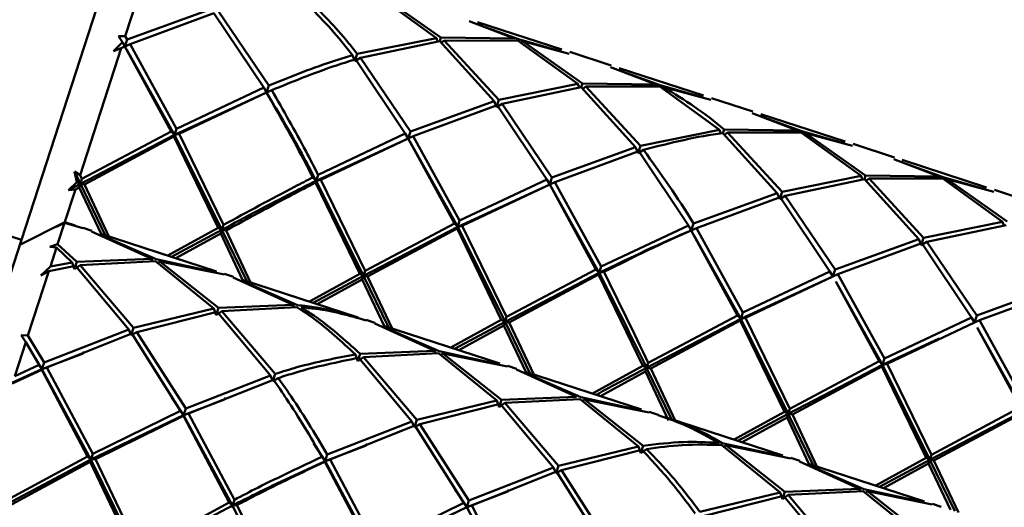
# Paper-space layout 'Лист1' of a CAD drawing. Units: millimetres. Extents: x -4718 to 3337, y -3143 to 2908.
# Drawn here: x 1546 to 1601, y 2579 to 2606 of the extents above; entities that cross this region are included whole.
import ezdxf

# ---------------------------------------------------------------- set-up
doc = ezdxf.new("R2010")
doc.units = ezdxf.units.MM

psp = doc.layouts.new('Лист1')

# ---------------------------------------------------------------- linework, layer by layer
at = {"color": 7, "linetype": 'Continuous', "lineweight": 50}
for p, q in [((1566.387, 2655.515), (1546.441, 2594.127)), ((1553.826, 2610.383), (1552.25, 2605.535)), ((1566.322, 2607.856), (1569.67, 2605.429)), ((1569.924, 2605.455), (1566.559, 2607.826)), ((1557.049, 2607.039), (1552.365, 2605.346)), ((1552.524, 2605.081), (1557.221, 2606.813)), ((1557.221, 2606.813), (1560.005, 2602.65)), ((1560.291, 2602.771), (1557.494, 2606.894)), ((1571.499, 2606.363), (1574.04, 2605.395)), ((1574.275, 2605.361), (1571.941, 2606.209)), ((1576.698, 2604.79), (1571.979, 2606.324)), ((1551.875, 2605.541), (1552.25, 2605.535)), ((1552.097, 2605.195), (1551.875, 2605.541)), ((1552.365, 2605.346), (1552.25, 2605.535)), ((1551.597, 2604.686), (1552.097, 2605.195)), ((1552.097, 2605.195), (1552.238, 2604.956)), ((1552.238, 2604.956), (1552.365, 2605.346)), ((1552.524, 2605.081), (1552.238, 2604.956)), ((1555.122, 2600.352), (1552.524, 2605.081)), ((1569.67, 2605.429), (1565.246, 2604.542)), ((1565.419, 2604.319), (1569.86, 2605.256)), ((1569.67, 2605.429), (1569.734, 2605.229)), ((1569.86, 2605.256), (1569.924, 2605.455)), ((1569.86, 2605.256), (1572.901, 2601.888)), ((1574.04, 2605.395), (1569.924, 2605.455)), ((1570.115, 2605.284), (1569.946, 2605.16)), ((1573.172, 2601.967), (1570.115, 2605.284)), ((1570.115, 2605.284), (1574.249, 2605.28)), ((1574.249, 2605.28), (1577.595, 2602.854)), ((1576.661, 2604.676), (1574.275, 2605.361)), ((1574.484, 2605.25), (1574.373, 2605.161)), ((1577.849, 2602.88), (1574.484, 2605.25)), ((1574.484, 2605.25), (1577.11, 2604.54)), ((1552.034, 2604.869), (1549.723, 2597.757)), ((1552.154, 2604.921), (1551.597, 2604.686)), ((1552.034, 2604.869), (1551.597, 2604.686)), ((1552.034, 2604.869), (1552.239, 2604.958)), ((1552.239, 2604.958), (1554.827, 2600.202)), ((1555.012, 2600.012), (1552.343, 2604.77)), ((1564.974, 2604.463), (1565.111, 2604.129)), ((1565.111, 2604.129), (1565.246, 2604.542)), ((1579.458, 2603.894), (1577.144, 2604.646)), ((1565.419, 2604.319), (1565.111, 2604.129)), ((1565.147, 2604.238), (1567.93, 2600.075)), ((1568.216, 2600.196), (1565.419, 2604.319)), ((1579.424, 2603.788), (1581.966, 2602.819)), ((1582.201, 2602.786), (1579.867, 2603.634)), ((1584.624, 2602.215), (1579.904, 2603.749)), ((1560.164, 2602.381), (1560.291, 2602.771)), ((1577.595, 2602.854), (1573.172, 2601.967)), ((1577.595, 2602.854), (1577.659, 2602.654)), ((1577.785, 2602.681), (1577.849, 2602.88)), ((1581.966, 2602.819), (1577.849, 2602.88)), ((1581.966, 2602.819), (1582.004, 2602.681)), ((1584.586, 2602.1), (1582.201, 2602.786)), ((1560.164, 2602.381), (1555.012, 2600.012)), ((1560.005, 2602.65), (1555.122, 2600.352)), ((1555.273, 2600.057), (1560.165, 2602.383)), ((1560.005, 2602.65), (1560.164, 2602.381)), ((1560.451, 2602.506), (1560.164, 2602.381)), ((1560.208, 2602.31), (1560.208, 2602.31)), ((1573.345, 2601.744), (1577.785, 2602.681)), ((1577.785, 2602.681), (1580.826, 2599.313)), ((1578.04, 2602.709), (1577.871, 2602.585)), ((1581.098, 2599.391), (1578.04, 2602.709)), ((1578.04, 2602.709), (1582.175, 2602.705)), ((1582.175, 2602.705), (1585.52, 2600.279)), ((1582.411, 2602.675), (1582.299, 2602.586)), ((1582.411, 2602.675), (1585.035, 2601.965)), ((1572.901, 2601.888), (1568.216, 2600.196)), ((1568.376, 2599.93), (1573.073, 2601.662)), ((1572.901, 2601.888), (1573.038, 2601.553)), ((1573.038, 2601.553), (1573.172, 2601.967)), ((1573.345, 2601.744), (1573.038, 2601.553)), ((1573.073, 2601.662), (1575.855, 2597.5)), ((1576.141, 2597.621), (1573.345, 2601.744)), ((1587.383, 2601.319), (1585.069, 2602.07)), ((1587.349, 2601.213), (1589.891, 2600.244)), ((1592.55, 2599.64), (1587.829, 2601.174)), ((1590.126, 2600.211), (1587.792, 2601.059)), ((1555.012, 2600.012), (1549.741, 2597.269)), ((1554.827, 2600.202), (1549.828, 2597.537)), ((1554.827, 2600.202), (1555.012, 2600.012)), ((1555.012, 2600.012), (1554.977, 2599.906)), ((1555.012, 2600.012), (1555.122, 2600.352)), ((1555.273, 2600.057), (1555.012, 2600.012)), ((1557.666, 2594.694), (1555.012, 2600.012)), ((1557.753, 2594.962), (1555.273, 2600.057)), ((1567.93, 2600.075), (1563.048, 2597.777)), ((1567.93, 2600.075), (1568.089, 2599.806)), ((1568.089, 2599.806), (1568.216, 2600.196)), ((1585.52, 2600.279), (1581.098, 2599.391)), ((1585.52, 2600.279), (1585.588, 2600.066)), ((1585.71, 2600.106), (1585.774, 2600.305)), ((1585.71, 2600.106), (1588.751, 2596.738)), ((1589.891, 2600.244), (1585.774, 2600.305)), ((1585.965, 2600.135), (1585.796, 2600.01)), ((1589.023, 2596.816), (1585.965, 2600.135)), ((1585.965, 2600.135), (1590.1, 2600.13)), ((1589.891, 2600.244), (1589.929, 2600.106)), ((1590.1, 2600.13), (1593.446, 2597.704)), ((1592.512, 2599.525), (1590.126, 2600.211)), ((1590.336, 2600.1), (1590.224, 2600.01)), ((1593.7, 2597.73), (1590.336, 2600.1)), ((1590.336, 2600.1), (1592.961, 2599.39)), ((1549.973, 2597.228), (1554.977, 2599.906)), ((1554.977, 2599.906), (1557.454, 2594.797)), ((1568.089, 2599.806), (1562.937, 2597.437)), ((1563.198, 2597.482), (1568.09, 2599.808)), ((1568.376, 2599.93), (1568.089, 2599.806)), ((1570.863, 2594.861), (1568.089, 2599.806)), ((1568.09, 2599.808), (1570.679, 2595.052)), ((1570.974, 2595.202), (1568.376, 2599.93)), ((1595.309, 2598.743), (1592.995, 2599.495)), ((1580.826, 2599.313), (1576.141, 2597.621)), ((1576.301, 2597.355), (1580.999, 2599.087)), ((1580.826, 2599.313), (1580.964, 2598.978)), ((1580.964, 2598.978), (1581.098, 2599.391)), ((1581.271, 2599.168), (1580.964, 2598.978)), ((1580.999, 2599.087), (1583.78, 2594.925)), ((1595.275, 2598.638), (1597.816, 2597.67)), ((1598.051, 2597.636), (1595.717, 2598.484)), ((1600.475, 2597.065), (1595.754, 2598.599)), ((1549.409, 2597.952), (1549.723, 2597.757)), ((1549.552, 2597.361), (1549.409, 2597.952)), ((1549.741, 2597.269), (1549.409, 2597.952)), ((1549.071, 2596.91), (1549.552, 2597.361)), ((1549.741, 2597.269), (1549.071, 2596.91)), ((1549.552, 2597.361), (1549.741, 2597.269)), ((1549.741, 2597.269), (1549.674, 2597.063)), ((1549.828, 2597.537), (1549.723, 2597.757)), ((1549.741, 2597.269), (1549.828, 2597.537)), ((1549.973, 2597.228), (1549.741, 2597.269)), ((1551.135, 2594.387), (1549.741, 2597.269)), ((1562.753, 2597.627), (1562.937, 2597.437)), ((1562.937, 2597.437), (1562.903, 2597.331)), ((1562.903, 2597.331), (1565.379, 2592.222)), ((1562.937, 2597.437), (1563.048, 2597.777)), ((1563.198, 2597.482), (1562.937, 2597.437)), ((1565.591, 2592.119), (1562.937, 2597.437)), ((1565.678, 2592.387), (1563.198, 2597.482)), ((1575.855, 2597.5), (1570.974, 2595.202)), ((1575.855, 2597.5), (1576.014, 2597.231)), ((1576.014, 2597.231), (1576.141, 2597.621)), ((1576.301, 2597.355), (1576.014, 2597.231)), ((1578.9, 2592.627), (1576.301, 2597.355)), ((1593.446, 2597.704), (1589.023, 2596.816)), ((1589.197, 2596.593), (1593.635, 2597.53)), ((1593.446, 2597.704), (1593.51, 2597.504)), ((1593.635, 2597.53), (1593.7, 2597.73)), ((1593.635, 2597.53), (1596.676, 2594.163)), ((1597.816, 2597.67), (1593.7, 2597.73)), ((1593.891, 2597.559), (1593.721, 2597.435)), ((1596.948, 2594.241), (1593.891, 2597.559)), ((1593.891, 2597.559), (1598.025, 2597.555)), ((1597.816, 2597.67), (1597.854, 2597.531)), ((1598.025, 2597.555), (1601.372, 2595.128)), ((1600.438, 2596.95), (1598.051, 2597.636)), ((1598.262, 2597.525), (1598.149, 2597.435)), ((1601.627, 2595.154), (1598.262, 2597.525)), ((1598.262, 2597.525), (1600.887, 2596.815)), ((1549.46, 2596.945), (1548.82, 2594.977)), ((1549.46, 2596.945), (1549.071, 2596.91)), ((1549.46, 2596.945), (1549.674, 2597.063)), ((1549.674, 2597.063), (1550.897, 2594.465)), ((1551.341, 2594.321), (1549.973, 2597.228)), ((1576.014, 2597.231), (1570.863, 2594.861)), ((1571.124, 2594.907), (1576.014, 2597.233)), ((1576.014, 2597.233), (1578.605, 2592.476)), ((1578.789, 2592.286), (1576.014, 2597.231)), ((1588.751, 2596.738), (1584.066, 2595.046)), ((1588.751, 2596.738), (1588.889, 2596.403)), ((1588.889, 2596.403), (1589.023, 2596.816)), ((1603.235, 2596.168), (1600.921, 2596.92)), ((1584.226, 2594.781), (1588.924, 2596.512)), ((1589.197, 2596.593), (1588.889, 2596.403)), ((1588.924, 2596.512), (1591.706, 2592.35)), ((1591.991, 2592.471), (1589.197, 2596.593)), ((1540.735, 2595.981), (1546.441, 2594.127)), ((1548.868, 2595.124), (1546.348, 2593.84)), ((1548.401, 2594.849), (1548.864, 2595.112)), ((1548.856, 2595.087), (1548.401, 2594.849)), ((1548.856, 2595.087), (1548.465, 2593.885)), ((1548.856, 2595.087), (1549.886, 2594.783)), ((1548.868, 2595.124), (1548.864, 2595.112)), ((1549.44, 2594.927), (1548.864, 2595.112)), ((1549.444, 2594.937), (1548.868, 2595.124)), ((1570.679, 2595.052), (1565.678, 2592.387)), ((1570.679, 2595.052), (1570.863, 2594.861)), ((1570.863, 2594.861), (1570.974, 2595.202)), ((1601.372, 2595.128), (1596.948, 2594.241)), ((1601.372, 2595.128), (1601.436, 2594.928)), ((1550.383, 2594.632), (1549.889, 2594.792)), ((1550.373, 2594.602), (1553.736, 2593.069)), ((1557.454, 2594.797), (1554.637, 2593.25)), ((1557.666, 2594.694), (1554.843, 2593.182)), ((1557.454, 2594.797), (1557.666, 2594.694)), ((1557.666, 2594.694), (1557.599, 2594.488)), ((1557.666, 2594.694), (1557.753, 2594.962)), ((1557.899, 2594.653), (1557.666, 2594.694)), ((1559.057, 2591.813), (1557.666, 2594.694)), ((1559.264, 2591.746), (1557.899, 2594.653)), ((1570.863, 2594.861), (1565.591, 2592.119)), ((1565.824, 2592.077), (1570.829, 2594.756)), ((1570.863, 2594.861), (1570.829, 2594.756)), ((1570.829, 2594.756), (1573.303, 2589.647)), ((1571.124, 2594.907), (1570.863, 2594.861)), ((1573.516, 2589.544), (1570.863, 2594.861)), ((1573.603, 2589.812), (1571.124, 2594.907)), ((1583.78, 2594.925), (1578.9, 2592.627)), ((1583.78, 2594.925), (1583.939, 2594.656)), ((1583.939, 2594.656), (1584.066, 2595.046)), ((1584.226, 2594.781), (1583.939, 2594.656)), ((1583.939, 2594.658), (1586.53, 2589.901)), ((1586.825, 2590.051), (1584.226, 2594.781)), ((1597.122, 2594.018), (1601.562, 2594.955)), ((1546.441, 2594.127), (1539.432, 2572.557)), ((1553.976, 2593.049), (1550.81, 2594.434)), ((1557.371, 2592.361), (1550.827, 2594.487)), ((1555.081, 2593.105), (1557.599, 2594.488)), ((1557.599, 2594.488), (1558.82, 2591.89)), ((1586.715, 2589.711), (1584.066, 2594.43)), ((1596.676, 2594.163), (1591.991, 2592.471)), ((1596.676, 2594.163), (1596.814, 2593.828)), ((1596.814, 2593.828), (1596.948, 2594.241)), ((1597.122, 2594.018), (1596.814, 2593.828)), ((1599.918, 2589.895), (1597.122, 2594.018)), ((1548.037, 2593.728), (1548.465, 2593.885)), ((1548.404, 2593.696), (1548.037, 2593.728)), ((1548.404, 2593.696), (1548.061, 2592.641)), ((1548.404, 2593.696), (1549.29, 2592.862)), ((1549.548, 2592.901), (1548.465, 2593.885)), ((1592.151, 2592.205), (1596.849, 2593.937)), ((1596.849, 2593.937), (1599.633, 2589.774)), ((1549.29, 2592.862), (1548.061, 2592.641)), ((1549.29, 2592.862), (1549.414, 2592.489)), ((1549.475, 2592.676), (1549.548, 2592.901)), ((1553.736, 2593.069), (1549.548, 2592.901)), ((1549.735, 2592.718), (1553.94, 2592.94)), ((1553.736, 2593.069), (1553.779, 2592.918)), ((1553.94, 2592.94), (1557.215, 2590.287)), ((1557.353, 2592.307), (1553.976, 2593.049)), ((1554.181, 2592.924), (1554.058, 2592.827)), ((1557.474, 2590.326), (1554.181, 2592.924)), ((1554.181, 2592.924), (1557.806, 2592.187)), ((1547.977, 2592.382), (1546.807, 2588.781)), ((1547.521, 2592.14), (1548.061, 2592.641)), ((1547.977, 2592.382), (1547.521, 2592.14)), ((1547.977, 2592.382), (1549.475, 2592.676)), ((1549.735, 2592.718), (1549.414, 2592.489)), ((1549.475, 2592.676), (1552.45, 2589.111)), ((1552.725, 2589.2), (1549.735, 2592.718)), ((1565.591, 2592.119), (1565.678, 2592.387)), ((1578.605, 2592.476), (1573.603, 2589.812)), ((1578.605, 2592.476), (1578.789, 2592.286)), ((1578.789, 2592.286), (1578.9, 2592.627)), ((1579.05, 2592.332), (1578.789, 2592.286)), ((1591.706, 2592.35), (1586.825, 2590.051)), ((1591.706, 2592.35), (1591.865, 2592.081)), ((1591.865, 2592.081), (1591.991, 2592.471)), ((1558.308, 2592.057), (1557.816, 2592.217)), ((1558.298, 2592.026), (1561.662, 2590.493)), ((1561.901, 2590.474), (1558.735, 2591.858)), ((1565.295, 2589.787), (1558.753, 2591.912)), ((1565.379, 2592.222), (1562.562, 2590.674)), ((1565.591, 2592.119), (1562.769, 2590.607)), ((1563.006, 2590.53), (1565.524, 2591.913)), ((1565.379, 2592.222), (1565.591, 2592.119)), ((1565.591, 2592.119), (1565.524, 2591.913)), ((1565.524, 2591.913), (1566.748, 2589.314)), ((1565.824, 2592.077), (1565.591, 2592.119)), ((1566.986, 2589.237), (1565.591, 2592.119)), ((1567.192, 2589.17), (1565.824, 2592.077)), ((1578.789, 2592.286), (1573.516, 2589.544)), ((1573.749, 2589.503), (1578.755, 2592.18)), ((1578.789, 2592.286), (1578.755, 2592.18)), ((1578.755, 2592.18), (1581.229, 2587.072)), ((1591.865, 2592.081), (1586.715, 2589.711)), ((1586.976, 2589.757), (1591.865, 2592.082)), ((1592.151, 2592.205), (1591.865, 2592.081)), ((1592.026, 2591.787), (1594.455, 2587.326)), ((1594.64, 2587.136), (1592.044, 2591.761)), ((1594.75, 2587.476), (1592.151, 2592.205)), ((1604.601, 2591.588), (1599.918, 2589.895)), ((1600.077, 2589.63), (1604.774, 2591.362)), ((1557.215, 2590.287), (1552.725, 2589.2)), ((1552.896, 2588.966), (1557.4, 2590.101)), ((1557.34, 2589.914), (1557.215, 2590.287)), ((1557.34, 2589.914), (1557.66, 2590.142)), ((1557.474, 2590.326), (1557.4, 2590.101)), ((1557.4, 2590.101), (1560.376, 2586.536)), ((1561.662, 2590.493), (1557.474, 2590.326)), ((1557.66, 2590.142), (1561.866, 2590.365)), ((1560.651, 2586.625), (1557.66, 2590.142)), ((1561.706, 2590.337), (1561.662, 2590.493)), ((1566.233, 2589.482), (1565.74, 2589.642)), ((1573.303, 2589.647), (1570.488, 2588.099)), ((1573.516, 2589.544), (1570.694, 2588.032)), ((1573.303, 2589.647), (1573.516, 2589.544)), ((1573.516, 2589.544), (1573.449, 2589.338)), ((1573.516, 2589.544), (1573.603, 2589.812)), ((1573.749, 2589.503), (1573.516, 2589.544)), ((1574.911, 2586.662), (1573.516, 2589.544)), ((1586.715, 2589.711), (1581.441, 2586.969)), ((1586.53, 2589.901), (1581.528, 2587.237)), ((1581.674, 2586.928), (1586.68, 2589.605)), ((1586.53, 2589.901), (1586.715, 2589.711)), ((1586.715, 2589.711), (1586.68, 2589.605)), ((1586.68, 2589.605), (1589.155, 2584.497)), ((1586.715, 2589.711), (1586.825, 2590.051)), ((1586.976, 2589.757), (1586.715, 2589.711)), ((1589.367, 2584.394), (1586.715, 2589.711)), ((1589.454, 2584.661), (1586.976, 2589.757)), ((1599.633, 2589.774), (1594.75, 2587.476)), ((1599.633, 2589.774), (1599.791, 2589.505)), ((1599.791, 2589.505), (1599.918, 2589.895)), ((1600.077, 2589.63), (1599.791, 2589.505)), ((1602.675, 2584.902), (1600.077, 2589.63)), ((1552.45, 2589.111), (1547.715, 2587.26)), ((1552.592, 2588.79), (1552.45, 2589.111)), ((1552.725, 2589.2), (1552.592, 2588.79)), ((1566.223, 2589.451), (1569.588, 2587.918)), ((1569.828, 2587.898), (1566.661, 2589.283)), ((1573.221, 2587.211), (1566.678, 2589.337)), ((1570.932, 2587.955), (1573.449, 2589.338)), ((1573.449, 2589.338), (1574.674, 2586.739)), ((1575.118, 2586.595), (1573.749, 2589.503)), ((1594.901, 2587.182), (1599.792, 2589.507)), ((1599.953, 2589.211), (1602.38, 2584.751)), ((1602.564, 2584.561), (1599.971, 2589.184)), ((1546.43, 2588.782), (1546.807, 2588.781)), ((1546.683, 2588.399), (1546.43, 2588.782)), ((1547.715, 2587.26), (1546.807, 2588.781)), ((1547.872, 2586.986), (1552.619, 2588.875)), ((1552.592, 2588.79), (1552.896, 2588.966)), ((1552.619, 2588.875), (1555.352, 2584.556)), ((1555.641, 2584.685), (1552.896, 2588.966)), ((1597.819, 2588.599), (1594.64, 2587.136)), ((1546.683, 2588.399), (1546.066, 2586.502)), ((1546.683, 2588.399), (1547.427, 2587.131)), ((1569.588, 2587.918), (1565.398, 2587.751)), ((1569.588, 2587.918), (1569.631, 2587.767)), ((1573.203, 2587.157), (1569.828, 2587.898)), ((1547.221, 2587.486), (1547.592, 2586.879)), ((1547.592, 2586.879), (1549.893, 2587.758)), ((1549.936, 2587.873), (1549.928, 2587.846)), ((1565.139, 2587.712), (1565.265, 2587.339)), ((1565.585, 2587.567), (1565.265, 2587.339)), ((1565.325, 2587.526), (1565.398, 2587.751)), ((1565.325, 2587.526), (1568.303, 2583.96)), ((1565.585, 2587.567), (1569.793, 2587.789)), ((1568.577, 2584.049), (1565.585, 2587.567)), ((1569.793, 2587.789), (1573.064, 2585.137)), ((1570.033, 2587.773), (1569.91, 2587.677)), ((1573.323, 2585.176), (1570.033, 2587.773)), ((1570.033, 2587.773), (1573.656, 2587.037)), ((1594.64, 2587.136), (1594.75, 2587.476)), ((1545.502, 2585.928), (1547.592, 2586.879)), ((1545.929, 2586.079), (1547.584, 2586.856)), ((1547.427, 2587.131), (1546.066, 2586.502)), ((1547.592, 2586.879), (1547.427, 2587.131)), ((1547.584, 2586.856), (1547.592, 2586.879)), ((1547.584, 2586.856), (1550.139, 2581.996)), ((1547.715, 2587.26), (1547.592, 2586.879)), ((1547.592, 2586.879), (1547.872, 2586.986)), ((1547.592, 2586.879), (1550.329, 2581.826)), ((1550.435, 2582.151), (1547.872, 2586.986)), ((1574.158, 2586.907), (1573.665, 2587.067)), ((1574.148, 2586.876), (1577.514, 2585.343)), ((1581.229, 2587.072), (1578.414, 2585.524)), ((1581.229, 2587.072), (1581.441, 2586.969)), ((1581.441, 2586.969), (1581.374, 2586.763)), ((1581.441, 2586.969), (1581.528, 2587.237)), ((1581.674, 2586.928), (1581.441, 2586.969)), ((1582.837, 2584.087), (1581.441, 2586.969)), ((1583.043, 2584.02), (1581.674, 2586.928)), ((1594.64, 2587.136), (1589.367, 2584.394)), ((1594.455, 2587.326), (1589.454, 2584.661)), ((1589.599, 2584.352), (1594.605, 2587.03)), ((1594.455, 2587.326), (1594.64, 2587.136)), ((1594.64, 2587.136), (1594.605, 2587.03)), ((1594.605, 2587.03), (1597.081, 2581.922)), ((1594.901, 2587.182), (1594.64, 2587.136)), ((1597.293, 2581.818), (1594.64, 2587.136)), ((1597.38, 2582.086), (1594.901, 2587.182)), ((1560.376, 2586.536), (1555.641, 2584.685)), ((1555.798, 2584.411), (1560.545, 2586.299)), ((1560.376, 2586.536), (1560.518, 2586.215)), ((1560.518, 2586.215), (1560.651, 2586.625)), ((1560.821, 2586.391), (1560.518, 2586.215)), ((1577.754, 2585.323), (1574.586, 2586.708)), ((1581.146, 2584.636), (1574.603, 2586.762)), ((1578.857, 2585.38), (1581.374, 2586.763)), ((1581.374, 2586.763), (1582.673, 2584.007)), ((1554.867, 2585.301), (1555.517, 2584.304)), ((1554.874, 2585.375), (1554.875, 2585.376)), ((1555.517, 2584.304), (1557.818, 2585.183)), ((1557.861, 2585.298), (1557.852, 2585.271)), ((1573.064, 2585.137), (1568.577, 2584.049)), ((1573.064, 2585.137), (1573.19, 2584.764)), ((1573.25, 2584.951), (1573.323, 2585.176)), ((1577.514, 2585.343), (1573.323, 2585.176)), ((1573.51, 2584.993), (1577.718, 2585.214)), ((1577.718, 2585.214), (1580.99, 2582.562)), ((1581.129, 2584.582), (1577.754, 2585.323)), ((1577.959, 2585.198), (1577.836, 2585.101)), ((1581.249, 2582.601), (1577.959, 2585.198)), ((1577.959, 2585.198), (1581.581, 2584.461)), ((1555.517, 2584.304), (1555.641, 2584.685)), ((1568.747, 2583.816), (1573.25, 2584.951)), ((1573.51, 2584.993), (1573.19, 2584.764)), ((1573.25, 2584.951), (1576.228, 2581.385)), ((1576.503, 2581.474), (1573.51, 2584.993)), ((1589.367, 2584.394), (1589.454, 2584.661)), ((1602.38, 2584.751), (1597.38, 2582.086)), ((1550.329, 2581.826), (1555.517, 2584.304)), ((1555.352, 2584.556), (1550.435, 2582.151)), ((1550.584, 2581.852), (1555.509, 2584.28)), ((1555.352, 2584.556), (1555.517, 2584.304)), ((1555.517, 2584.304), (1555.509, 2584.28)), ((1555.509, 2584.28), (1558.065, 2579.421)), ((1555.798, 2584.411), (1555.517, 2584.304)), ((1555.517, 2584.304), (1558.255, 2579.25)), ((1558.361, 2579.576), (1555.798, 2584.411)), ((1568.444, 2583.639), (1568.577, 2584.049)), ((1582.084, 2584.331), (1581.591, 2584.492)), ((1589.073, 2582.061), (1582.53, 2584.187)), ((1589.155, 2584.497), (1586.339, 2582.949)), ((1589.367, 2584.394), (1586.545, 2582.882)), ((1586.783, 2582.805), (1589.3, 2584.188)), ((1589.155, 2584.497), (1589.367, 2584.394)), ((1589.367, 2584.394), (1589.3, 2584.188)), ((1589.3, 2584.188), (1590.524, 2581.589)), ((1589.599, 2584.352), (1589.367, 2584.394)), ((1590.762, 2581.512), (1589.367, 2584.394)), ((1590.968, 2581.445), (1589.599, 2584.352)), ((1602.564, 2584.561), (1597.293, 2581.818)), ((1597.526, 2581.777), (1602.53, 2584.455)), ((1568.303, 2583.96), (1563.566, 2582.11)), ((1563.723, 2581.836), (1568.472, 2583.724)), ((1568.303, 2583.96), (1568.444, 2583.639)), ((1568.747, 2583.816), (1568.444, 2583.639)), ((1568.472, 2583.724), (1571.202, 2579.406)), ((1571.49, 2579.535), (1568.747, 2583.816)), ((1562.8, 2582.8), (1562.8, 2582.801)), ((1562.801, 2582.741), (1563.442, 2581.729)), ((1563.442, 2581.729), (1565.743, 2582.608)), ((1565.787, 2582.723), (1565.778, 2582.696)), ((1580.99, 2582.562), (1576.503, 2581.474)), ((1576.673, 2581.24), (1581.176, 2582.376)), ((1580.99, 2582.562), (1581.115, 2582.189)), ((1581.435, 2582.417), (1581.115, 2582.189)), ((1581.176, 2582.376), (1581.249, 2582.601)), ((1585.439, 2582.768), (1585.481, 2582.617)), ((1585.643, 2582.639), (1588.917, 2579.987)), ((1589.055, 2582.007), (1585.679, 2582.748)), ((1585.884, 2582.623), (1585.758, 2582.524)), ((1589.175, 2580.025), (1585.884, 2582.623)), ((1585.884, 2582.623), (1589.507, 2581.886)), ((1545.043, 2579.035), (1550.329, 2581.826)), ((1550.139, 2581.996), (1545.124, 2579.283)), ((1550.139, 2581.996), (1550.329, 2581.826)), ((1550.329, 2581.826), (1550.287, 2581.696)), ((1550.329, 2581.826), (1550.435, 2582.151)), ((1550.584, 2581.852), (1550.329, 2581.826)), ((1550.329, 2581.826), (1552.968, 2576.46)), ((1553.049, 2576.708), (1550.584, 2581.852)), ((1563.277, 2581.981), (1563.442, 2581.729)), ((1563.442, 2581.729), (1563.566, 2582.11)), ((1563.723, 2581.836), (1563.442, 2581.729)), ((1566.287, 2577.001), (1563.723, 2581.836)), ((1590.01, 2581.756), (1589.517, 2581.916)), ((1597.081, 2581.922), (1594.265, 2580.374)), ((1597.081, 2581.922), (1597.293, 2581.818)), ((1597.293, 2581.818), (1597.38, 2582.086)), ((1545.269, 2578.973), (1550.287, 2581.696)), ((1550.287, 2581.696), (1552.749, 2576.543)), ((1563.442, 2581.729), (1563.434, 2581.706)), ((1563.434, 2581.706), (1565.991, 2576.846)), ((1563.442, 2581.729), (1566.181, 2576.675)), ((1576.228, 2581.385), (1571.49, 2579.535)), ((1576.228, 2581.385), (1576.37, 2581.064)), ((1576.37, 2581.064), (1576.503, 2581.474)), ((1590, 2581.726), (1593.364, 2580.193)), ((1593.604, 2580.173), (1590.436, 2581.558)), ((1596.998, 2579.486), (1590.454, 2581.612)), ((1597.293, 2581.818), (1594.471, 2580.307)), ((1594.709, 2580.229), (1597.227, 2581.612)), ((1597.293, 2581.818), (1597.227, 2581.612)), ((1597.227, 2581.612), (1598.45, 2579.014)), ((1597.526, 2581.777), (1597.293, 2581.818)), ((1598.688, 2578.937), (1597.293, 2581.818)), ((1598.893, 2578.87), (1597.526, 2581.777)), ((1571.648, 2579.261), (1576.397, 2581.149)), ((1576.673, 2581.24), (1576.37, 2581.064)), ((1576.397, 2581.149), (1579.128, 2576.831)), ((1579.416, 2576.96), (1576.673, 2581.24)), ((1570.726, 2580.225), (1570.726, 2580.226)), ((1593.364, 2580.193), (1589.175, 2580.025)), ((1593.364, 2580.193), (1593.406, 2580.042)), ((1596.981, 2579.432), (1593.604, 2580.173)), ((1570.717, 2580.15), (1571.367, 2579.154)), ((1571.367, 2579.154), (1573.67, 2580.033)), ((1573.714, 2580.148), (1573.705, 2580.121)), ((1588.917, 2579.987), (1584.428, 2578.899)), ((1584.599, 2578.665), (1589.102, 2579.8)), ((1588.917, 2579.987), (1589.041, 2579.614)), ((1589.361, 2579.842), (1589.041, 2579.614)), ((1589.102, 2579.8), (1589.175, 2580.025)), ((1589.102, 2579.8), (1592.078, 2576.235)), ((1589.361, 2579.842), (1593.568, 2580.064)), ((1592.353, 2576.324), (1589.361, 2579.842)), ((1593.568, 2580.064), (1596.842, 2577.411)), ((1593.809, 2580.048), (1593.686, 2579.951)), ((1597.101, 2577.45), (1593.809, 2580.048)), ((1593.809, 2580.048), (1597.433, 2579.311)), ((1552.968, 2576.46), (1558.255, 2579.25)), ((1558.065, 2579.421), (1553.049, 2576.708)), ((1558.065, 2579.421), (1558.255, 2579.25)), ((1558.255, 2579.25), (1558.213, 2579.121)), ((1558.255, 2579.25), (1558.361, 2579.576)), ((1558.509, 2579.277), (1558.255, 2579.25)), ((1566.181, 2576.675), (1571.367, 2579.154)), ((1571.202, 2579.406), (1566.287, 2577.001)), ((1571.202, 2579.406), (1571.367, 2579.154)), ((1571.367, 2579.154), (1571.359, 2579.131)), ((1571.367, 2579.154), (1571.49, 2579.535)), ((1571.648, 2579.261), (1571.367, 2579.154)), ((1571.367, 2579.154), (1574.107, 2574.1)), ((1574.213, 2574.425), (1571.648, 2579.261)), ((1597.936, 2579.181), (1597.443, 2579.341))]:
    psp.add_line(p, q, dxfattribs=at)
at = {"color": 7, "linetype": 'Continuous', "lineweight": 50, "flags": 128}
for points in [[(1552.161, 2604.924), (1552.161, 2604.924)], [(1560.087, 2602.349), (1560.087, 2602.349)], [(1568.012, 2599.774), (1568.012, 2599.774)], [(1575.937, 2597.199), (1575.937, 2597.199)], [(1576.058, 2597.159), (1576.058, 2597.159), (1576.058, 2597.159)], [(1583.862, 2594.624), (1583.862, 2594.624)], [(1591.788, 2592.049), (1591.788, 2592.049)]]:
    psp.add_lwpolyline(points, dxfattribs=at)
at = {"color": 7, "linetype": 'Continuous', "lineweight": 50}
for points, knots in [([(1561.935, 2607.831), (1562.762, 2607.003), (1563.803, 2605.963), (1564.775, 2604.719), (1564.974, 2604.463)], [0, 0, 0, 0, 0.794737, 1, 1, 1, 1]), ([(1565.246, 2604.542), (1564.987, 2604.866), (1564.009, 2606.091), (1562.961, 2607.11), (1562.19, 2607.86)], [0, 0, 0, 0, 0.264764, 1, 1, 1, 1]), ([(1564.974, 2604.463), (1564.661, 2604.369), (1563.135, 2603.907), (1561.55, 2603.274), (1560.291, 2602.771)], [0, 0, 0, 0, 0.205263, 1, 1, 1, 1]), ([(1560.451, 2602.506), (1561.619, 2602.982), (1563.209, 2603.631), (1564.741, 2604.111), (1565.147, 2604.238)], [0, 0, 0, 0, 0.735236, 1, 1, 1, 1]), ([(1562.937, 2597.437), (1562.712, 2597.866), (1561.812, 2599.584), (1560.871, 2601.182), (1560.164, 2602.381)], [0, 0, 0, 0, 0.249908, 1, 1, 1, 1]), ([(1560.165, 2602.383), (1560.862, 2601.157), (1561.741, 2599.615), (1562.58, 2597.966), (1562.753, 2597.627)], [0, 0, 0, 0, 0.794737, 1, 1, 1, 1]), ([(1563.048, 2597.777), (1562.824, 2598.212), (1561.981, 2599.852), (1561.099, 2601.381), (1560.451, 2602.506)], [0, 0, 0, 0, 0.264764, 1, 1, 1, 1]), ([(1585.774, 2600.305), (1585.774, 2600.305), (1584.704, 2601.249), (1583.558, 2601.962), (1582.411, 2602.675)], [0, 0, 0, 0, 0.0001, 1, 1, 1, 1]), ([(1581.271, 2599.168), (1582.774, 2599.552), (1584.278, 2599.935), (1585.709, 2600.106), (1585.71, 2600.106)], [0, 0, 0, 0, 0.9999, 1, 1, 1, 1]), ([(1584.066, 2595.046), (1584.066, 2595.046), (1583.17, 2596.525), (1582.22, 2597.847), (1581.271, 2599.168)], [0, 0, 0, 0, 0.0001, 1, 1, 1, 1]), ([(1562.937, 2597.437), (1562.501, 2597.218), (1560.759, 2596.341), (1558.992, 2595.4), (1557.666, 2594.694)], [0, 0, 0, 0, 0.249908, 1, 1, 1, 1]), ([(1562.753, 2597.627), (1562.414, 2597.452), (1560.761, 2596.6), (1559.085, 2595.687), (1557.753, 2594.962)], [0, 0, 0, 0, 0.205263, 1, 1, 1, 1]), ([(1557.899, 2594.653), (1559.132, 2595.326), (1560.809, 2596.243), (1562.464, 2597.103), (1562.903, 2597.331)], [0, 0, 0, 0, 0.7352358, 1, 1, 1, 1]), ([(1583.939, 2594.656), (1583.939, 2594.656), (1582.254, 2593.958), (1580.522, 2593.122), (1578.789, 2592.286)], [0, 0, 0, 0, 0.0000944, 1, 1, 1, 1]), ([(1579.05, 2592.332), (1580.694, 2593.148), (1582.338, 2593.965), (1583.939, 2594.658), (1583.939, 2594.658)], [0, 0, 0, 0, 0.9999, 1, 1, 1, 1]), ([(1581.528, 2587.237), (1581.528, 2587.237), (1580.713, 2588.963), (1579.881, 2590.648), (1579.05, 2592.332)], [0, 0, 0, 0, 0.0001, 1, 1, 1, 1]), ([(1581.441, 2586.969), (1581.441, 2586.969), (1580.568, 2588.77), (1579.679, 2590.528), (1578.789, 2592.286)], [0, 0, 0, 0, 0.000094, 1, 1, 1, 1]), ([(1561.866, 2590.365), (1562.167, 2590.166), (1563.301, 2589.416), (1564.361, 2588.434), (1565.139, 2587.712)], [0, 0, 0, 0, 0.264997, 1, 1, 1, 1]), ([(1565.282, 2589.749), (1564.518, 2589.982), (1563.421, 2590.317), (1562.255, 2590.437), (1561.901, 2590.474)], [0, 0, 0, 0, 0.696994, 1, 1, 1, 1]), ([(1565.398, 2587.751), (1564.551, 2588.513), (1563.484, 2589.474), (1562.341, 2590.2), (1562.107, 2590.349)], [0, 0, 0, 0, 0.7944986, 1, 1, 1, 1]), ([(1562.107, 2590.349), (1562.382, 2590.325), (1563.634, 2590.217), (1564.813, 2589.881), (1565.732, 2589.618)], [0, 0, 0, 0, 0.220014, 1, 1, 1, 1]), ([(1565.139, 2587.712), (1564.059, 2587.507), (1562.59, 2587.228), (1561.057, 2586.751), (1560.651, 2586.625)], [0, 0, 0, 0, 0.735003, 1, 1, 1, 1]), ([(1560.821, 2586.391), (1561.137, 2586.493), (1562.676, 2586.987), (1564.152, 2587.287), (1565.325, 2587.526)], [0, 0, 0, 0, 0.205501, 1, 1, 1, 1]), ([(1581.441, 2586.969), (1581.441, 2586.969), (1580.502, 2586.466), (1579.561, 2585.962), (1578.62, 2585.457)], [0, 0, 0, 0, 0.000177, 1, 1, 1, 1]), ([(1560.545, 2586.299), (1560.794, 2585.942), (1561.734, 2584.595), (1562.624, 2583.088), (1563.277, 2581.981)], [0, 0, 0, 0, 0.2649969, 1, 1, 1, 1]), ([(1563.566, 2582.11), (1562.855, 2583.296), (1561.961, 2584.789), (1561.015, 2586.118), (1560.821, 2586.391)], [0, 0, 0, 0, 0.794499, 1, 1, 1, 1]), ([(1582.079, 2584.316), (1582.654, 2584.117), (1583.812, 2583.715), (1584.894, 2583.085), (1585.439, 2582.768)], [0, 0, 0, 0, 0.496687, 1, 1, 1, 1]), ([(1585.679, 2582.748), (1585.061, 2583.094), (1584.042, 2583.667), (1582.953, 2584.024), (1582.523, 2584.165)], [0, 0, 0, 0, 0.605632, 1, 1, 1, 1]), ([(1581.176, 2582.376), (1581.719, 2581.798), (1582.743, 2580.706), (1583.702, 2579.416), (1584.153, 2578.81)], [0, 0, 0, 0, 0.52995, 1, 1, 1, 1]), ([(1585.439, 2582.768), (1584.8, 2582.797), (1583.443, 2582.859), (1582.009, 2582.69), (1581.249, 2582.601)], [0, 0, 0, 0, 0.47005, 1, 1, 1, 1]), ([(1581.435, 2582.417), (1582.113, 2582.507), (1583.554, 2582.698), (1584.92, 2582.659), (1585.643, 2582.639)], [0, 0, 0, 0, 0.470461, 1, 1, 1, 1]), ([(1584.428, 2578.899), (1583.917, 2579.573), (1582.952, 2580.844), (1581.92, 2581.914), (1581.435, 2582.417)], [0, 0, 0, 0, 0.529539, 1, 1, 1, 1]), ([(1563.277, 2581.981), (1562.082, 2581.422), (1560.456, 2580.661), (1558.8, 2579.803), (1558.361, 2579.576)], [0, 0, 0, 0, 0.735003, 1, 1, 1, 1]), ([(1558.255, 2579.25), (1558.692, 2579.472), (1560.44, 2580.36), (1562.155, 2581.142), (1563.442, 2581.729)], [0, 0, 0, 0, 0.250125, 1, 1, 1, 1]), ([(1558.509, 2579.277), (1558.85, 2579.454), (1560.509, 2580.319), (1562.139, 2581.092), (1563.434, 2581.706)], [0, 0, 0, 0, 0.2055014, 1, 1, 1, 1]), ([(1558.255, 2579.25), (1558.477, 2578.811), (1559.365, 2577.052), (1560.238, 2575.242), (1560.893, 2573.885)], [0, 0, 0, 0, 0.250125, 1, 1, 1, 1]), ([(1560.974, 2574.133), (1560.326, 2575.511), (1559.51, 2577.246), (1558.68, 2578.93), (1558.509, 2579.277)], [0, 0, 0, 0, 0.7944986, 1, 1, 1, 1])]:
    psp.add_open_spline(points, degree=3, knots=knots, dxfattribs=at)

doc.saveas('drawing.dxf')
